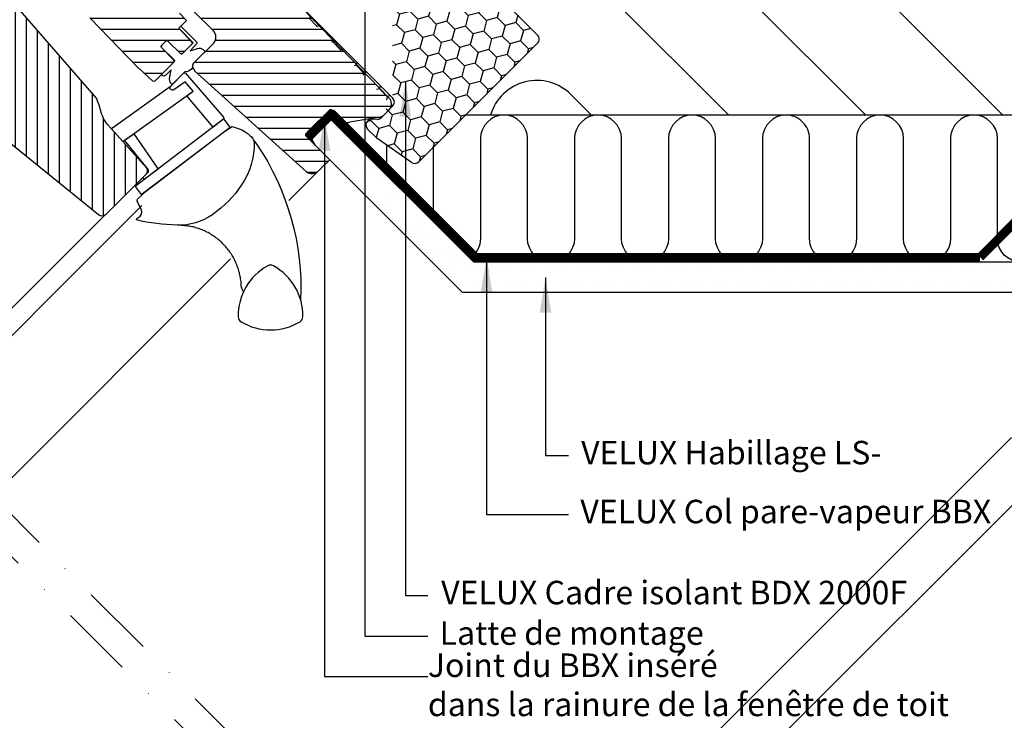
# Model space of a CAD drawing. Units: millimetres. Extents: x -50 to 2150, y -50 to 1535.
# Drawn here: x 804 to 1139, y 702 to 941 of the extents above; entities that cross this region are included whole.
import ezdxf

# ---------------------------------------------------------------- set-up
doc = ezdxf.new("R2010")
doc.units = ezdxf.units.MM
doc.header["$LTSCALE"] = 50
doc.header["$MEASUREMENT"] = 0
doc.linetypes.add('DASHDOT', pattern=[1, 0.5, -0.25, 0, -0.25])
doc.linetypes.add('HIDDEN', pattern=[0.375, 0.25, -0.125])
for name, color, linetype in [('VELUX_HATCH', 1, 'CONTINUOUS'), ('VELUX_INFO', 7, 'CONTINUOUS'), ('VELUX_INSULATION', 1, 'CONTINUOUS'), ('VELUX_INSULATIONFRAME_BDX', 5, 'CONTINUOUS'), ('VELUX_LINNING', 2, 'CONTINUOUS'), ('VELUX_ROOFWINDOW', 2, 'CONTINUOUS'), ('VELUX_TEXT', 1, 'CONTINUOUS'), ('VELUX_TEXT_ENGLISH', 7, 'CONTINUOUS'), ('VELUX_VAPOUR-BARRIER', 1, 'HIDDEN')]:
    doc.layers.add(name, color=color, linetype=linetype)
doc.styles.add('Verdana', font='verdana.ttf')
doc.dimstyles.new('VERDANA', dxfattribs={"dimtxt": 8, "dimasz": 12, "dimexe": 2, "dimexo": 0, "dimgap": 2, "dimtad": 1, "dimdec": 0, "dimzin": 0, "dimdsep": 46, "dimtxsty": 'Verdana', "dimcen": 0.09, "dimclrd": 256, "dimclre": 256, "dimclrt": 256, "dimadec": 0, "dimazin": 0, "dimtfac": 1, "dimtdec": 0, "dimtix": 1, "dimtmove": 0, "dimatfit": 3, "dimfxl": 1, "dimtolj": 1, "dimtzin": 0, "dimarcsym": 0})
pattern_1 = [(180, (0, 0), (-6.661338147750939e-16, -3.75), [])]

# ---------------------------------------------------------------- blocks, each defined once
blk = doc.blocks.new('V22 GPU A-A')
at = {"layer": 'VELUX_HATCH'}
h = blk.add_hatch(dxfattribs=at)
h.set_pattern_fill('ANSI31', color=1, scale=30, angle=135, style=0)
h.set_pattern_definition(pattern_1)
edge = h.paths.add_edge_path()
edge.add_line((844.4582815277304, 924.1277646074295), (827.8695927363246, 941.3058547169485))
edge.add_arc((830.0276121373397, 943.3898298283272), 3.000000000000514, 170.0000000000076, 224.0000000000349, ccw=False)
edge.add_line((827.0731888783025, 943.9107743613276), (830.627866395303, 963.8456975168192))
edge.add_line((830.627866395303, 963.8456975168192), (837.9189154093733, 977.3558959665852))
edge.add_arc((836.1612811840484, 978.3102134871027), 2.000000000000011, 331.5000000000555, 403.0000000000314)
edge.add_line((837.623988587286, 979.6742102072285), (827.3706788192017, 990.6695387767127))
edge.add_arc((828.1020325208209, 991.3515371367753), 1.000000000000126, 135.0000000000323, 223.0000000000018, ccw=False)
edge.add_line((827.3949257396339, 992.0586439179615), (832.1870883801753, 996.8508065585029))
edge.add_arc((833.2477485519554, 995.7901463867234), 1.499999999999932, 47.00000000002149, 135.0000000000184, ccw=False)
edge.add_line((834.2707460920487, 996.8871769391526), (838.3594918946687, 993.0743597948276))
edge.add_arc((839.0414902547311, 993.8057134964462), 0.9999999999994721, 226.9999999999811, 314.9999999999862)
edge.add_line((839.7485970359171, 993.0986067152598), (843.3229829726229, 996.6729926519656))
edge.add_line((843.3229829726229, 996.6729926519656), (867.5241170343702, 971.6119847029167))
edge.add_arc((865.3660976333547, 969.5280095915408), 2.999999999998945, -25.000000000014325, 43.99999999999142, ccw=False)
edge.add_line((868.0850209944633, 968.2601548063185), (862.9523661299077, 957.2531409286885))
edge.add_line((862.9523661299077, 957.2531409286885), (857.8110923357103, 946.2274772338778))
edge.add_arc((860.5657970345045, 944.9824448780332), 3.022995789718979, 155.6786579768255, 223.786415624479)
edge.add_line((858.3834228864648, 942.8906163423671), (860.7178097901101, 940.3872928698038))
edge.add_line((860.7178097901101, 940.3872928698038), (858.1015146997192, 937.7709977794134))
edge.add_line((858.1015146997192, 937.7709977794134), (862.5491140972595, 933.0015313507552))
edge.add_arc((862.1834372464496, 932.660532170724), 0.5000000000001933, -45.00000000000921, 42.99999999996999, ccw=False)
edge.add_line((862.5369906370429, 932.3069787801305), (859.4096622449119, 929.1796503879996))
edge.add_arc((859.0561088543193, 929.5332037785925), 0.4999999999992805, 224.9999999999447, 314.9999999999816, ccw=False)
edge.add_line((858.7025554637262, 929.179650388), (854.4599147766062, 933.4222910751191))
edge.add_arc((854.1063613860133, 933.0687376845264), 0.4999999999993609, 44.99999999999079, 135.0000000000092)
edge.add_line((853.7528079954204, 933.4222910751191), (852.2678837549279, 931.937366834627))
edge.add_arc((852.6214371455212, 931.5838134440337), 0.5000000000000844, 135, 225)
edge.add_line((852.2678837549279, 931.2302600534404), (856.510524547411, 926.987619260959))
edge.add_arc((856.1569710514547, 926.6340659757286), 0.500000000000187, -45.000000000027626, 44.99998292519962, ccw=False)
edge.add_line((856.5105244420479, 926.280512585135), (849.9576558660697, 919.7276440091568))
edge.add_arc((849.6041024754767, 920.0811973997504), 0.500000000000004, 227.0000170851744, 314.99999999995396, ccw=False)
edge.add_line((849.2631034044875, 919.7155204472574), (844.49363686679, 924.1631199464891))
h = blk.add_hatch(dxfattribs=at)
h.set_pattern_fill('ANSI31', color=1, scale=30, angle=135, style=0)
h.set_pattern_definition(pattern_1)
h.paths.add_polyline_path([(909.5141586018358, 909.9876822940168, -0.4091571598237982), (910.2150170336186, 909.9937760591438), (913.8203017438223, 906.5123187170411, 0.2370583571198281), (916.3999210609541, 905.7366457136332), (926.5000377309784, 907.5175802204999, 0.1451689336113214), (928.0355245829464, 908.2857941224584), (929.8343343862475, 910.0846039257594, 0.381787152362555), (929.6911837355497, 914.1100496725412), (900.2467528793563, 944.5915445230248, -0.4351333062564557), (894.4033624372964, 944.9400461321193), (892.9617142107795, 943.4983979056024), (890.4868404766262, 945.9732716397557), (894.0551235290172, 949.5415546921467, -0.05590007232439186), (894.5954230801158, 950.2508175089697), (880.3984542764133, 963.9607358941689, 0.2299215311009759), (877.9077111899837, 964.7749616405463), (876.8647565128626, 965.8027397226742, 0.04633940073232602), (876.4093390328594, 966.1197384054149), (876.2034482980885, 965.9138476706448), (875.7110702719124, 966.4062256968218, 0.2682680933727796), (872.8096720460412, 965.6313412558188), (870.847196250566, 963.6688654603445), (862.2462259446925, 947.492792978429, 0.3280502088702827), (862.7823424874027, 943.9793414645073), (869.9100615194643, 936.8516224324467, -0.4142135478238661), (869.9100614140893, 932.6089818507016), (863.3723968045074, 926.0713170303698, 0.4466158932923657), (863.2386251537705, 923.8162252468233), (863.5922041624594, 923.4626977798753), (863.4541313584173, 923.324624459533), (901.5233648589797, 889.0469214239529, 0.4210538809962754), (905.8296246762834, 889.3325854092527), (909.5080616017653, 893.0110248213987), (901.3763355779488, 901.1427508452157, -0.4144835540058012), (901.3765862397627, 901.8501097212084)])
h = blk.add_hatch(dxfattribs=at)
h.set_pattern_fill('ANSI31', color=1, scale=30, angle=225, style=0)
h.set_pattern_definition([(270, (0, 0), (3.75, -8.881784197001252e-16), [])])
edge = h.paths.add_edge_path()
edge.add_line((830.1531496299563, 913.97963283022), (798.0238457326509, 950.9401456786322))
edge.add_arc((798.4011912929815, 951.2681593133975), 0.4999826161909374, 175.9967891134212, 220.9993205282665, ccw=False)
edge.add_line((797.9024285646251, 951.3030642886251), (797.916879665308, 951.5097155552303))
edge.add_line((797.916879665308, 951.5097155552303), (793.8961862212013, 955.4608666992935))
edge.add_arc((793.1952753917444, 954.747637994354), 0.9999855880959951, 45.49906279538948, 135.0022615589553)
edge.add_line((792.4881508915946, 955.4547066739656), (781.6726795078207, 944.6392352901912))
edge.add_arc((782.3798539682017, 943.9321271751089), 1.000048800724438, 135.0026877978061, 222.9973654707875)
edge.add_line((781.6484332161258, 943.2501291639219), (800.8036735595037, 922.7086789730206))
edge.add_arc((800.0724026966118, 922.0266791835876), 0.9999403920741571, -45.003312869754495, 43.00329706739308, ccw=False)
edge.add_line((800.7794264446279, 921.3195736699317), (797.1440921731696, 917.684239398473))
edge.add_line((797.1440921731696, 917.684239398473), (794.6336487273879, 919.1335937861445))
edge.add_line((794.6336487273879, 919.1335937861445), (793.5730232846113, 918.0729683433678))
edge.add_line((793.5730232846113, 918.0729683433678), (794.5047631707325, 916.4591238609455))
edge.add_line((794.5047631707325, 916.4591238609455), (791.6516744076366, 913.6060350978487))
edge.add_line((791.6516744076366, 913.6060350978487), (790.0378299252147, 914.5377749839708))
edge.add_line((790.0378299252147, 914.5377749839708), (788.9771623355896, 913.4771073943457))
edge.add_line((788.9771623355896, 913.4771073943457), (790.4265588701087, 910.9667060954125))
edge.add_line((790.4265588701087, 910.9667060954125), (788.2345434259064, 908.7746906512093))
edge.add_line((788.2345434259064, 908.7746906512093), (830.7512094590588, 874.3453304977211))
edge.add_arc((832.009845878804, 875.8997258305678), 2.000077620464917, 231.0019613923374, 314.9986470942966)
edge.add_line((833.4240809321013, 874.4854239879933), (847.1247991243858, 888.1861421802782))
edge.add_arc((846.064172245945, 889.2467869788146), 1.499965587583092, 314.9995159762647, 402.0012553003996)
edge.add_line((847.1788419208892, 890.2504842836297), (834.0125194259413, 904.873233275719))
edge.add_arc((841.4428798666249, 911.5640224063272), 9.998845706817452, 194.6926762986205, 222.0019696759998, ccw=False)
edge.add_arc((789.3015410431752, 897.892150744445), 43.90513641919011, 14.69263945031607, 21.49466428134546)
at = {"layer": 'VELUX_ROOFWINDOW', "color": 1}
for p, q in [((897.2043845237426, 947.7410683096405), (929.6911837355497, 914.1100496725412)), ((869.9100615194643, 936.8516224324467), (862.7823424874027, 943.9793414645073)), ((863.3723968045074, 926.0713170303698), (869.9100614140893, 932.6089818507016)), ((863.5922041624594, 923.4626977798753), (863.2386251537705, 923.8162252468233)), ((863.4541313584164, 923.324624459533), (863.5922041624594, 923.4626977798753)), ((901.5233648589797, 889.0469214239529), (863.4541313584164, 923.324624459533)), ((909.5141586018358, 909.9876822940168), (901.3765862397627, 901.8501097212084)), ((913.7757922496035, 906.5552994849686), (910.2150170336186, 909.9937760591438)), ((929.8343343862475, 910.0846039257594), (928.0355245829464, 908.2857941224584)), ((926.5000377309784, 907.5175802204999), (916.3999210609541, 905.7366457136332)), ((901.3763355779488, 901.1427508452157), (909.5080616017653, 893.0110248213987)), ((909.5080616017653, 893.0110248213987), (905.8296246762834, 889.3325854092527)), ((909.5080616017653, 893.0110248213987), (909.5080616017653, 893.0110248213987))]:
    blk.add_line(p, q, dxfattribs=at)
for points in [[(844.4582815277304, 924.1277646074295), (827.8695927363246, 941.3058547169485, -0.2400787590802451)], [(858.3834228864648, 942.8906163423671), (860.7178097901101, 940.3872928698038), (858.1015146997192, 937.7709977794134), (862.5491140972595, 933.0015313507552, -0.4040262258350106), (862.5369906370429, 932.3069787801305), (859.4096622449119, 929.1796503879996, -0.4142135623732948), (858.7025554637262, 929.179650388), (854.4599147766062, 933.4222910751191, 0.4142135623732283), (853.7528079954204, 933.4222910751191), (852.2678837549279, 931.937366834627, 0.4142135623730951), (852.2678837549279, 931.2302600534404), (856.510524547411, 926.987619260959, -0.4142134750876663), (856.5105244420479, 926.280512585135), (849.9576558660697, 919.7276440091568, -0.4040261391177998), (849.2631034044875, 919.7155204472574), (844.49363686679, 924.1631199464891)], [(788.2345434259064, 908.7746906512093), (830.7512094590588, 874.3453304977211, 0.3838474428707012), (833.4240809321013, 874.4854239879933), (847.1247991243858, 888.1861421802782, 0.3989683432021076), (847.1788419208892, 890.2504842836297), (834.0125194259413, 904.873233275719, -0.1197264712574305), (831.770994605628, 909.0279721373358, 0.02968814990859469), (830.1531496299563, 913.97963283022), (798.0238457326509, 950.9401456786322, -0.198923849808797)], [(869.8450071576094, 904.1146957455912), (860.8923047538042, 914.7741173288077), (863.0517843126813, 916.3144567196105), (860.2872414684948, 919.4947360775086), (856.4200120310966, 916.8368544528348, -0.8316924791000952), (855.2883312326353, 917.968535251297), (859.853728862879, 922.5526486462004, -0.435988484055727), (860.2923021711381, 922.5373632683104), (873.4076818504814, 907.4498832695194), (873.5168158463453, 906.9068053213887), (869.8450071576094, 904.1146957455912)], [(855.2883312326344, 917.968535251297), (854.8452502669365, 917.5441700502565), (835.2126501731295, 903.5403828769417), (839.0962979699648, 899.2271733950247), (863.0517843126813, 916.3144567196105), (860.2872414684948, 919.4947360775086), (856.4200120310966, 916.8368544528348, -0.8316924790973914), (855.2883312326317, 917.9685352512934, -1.202367491754305)], [(847.14932125328, 882.4595151986164), (873.8414894840366, 902.7567151254534), (876.3270076787362, 904.3038073962771), (878.3346317850178, 903.6515039503702, -0.1486669304220123), (883.3441936861232, 900.1552114796696, -0.1648262226031363), (883.7713631538386, 898.9678108762973, -0.1557215172199716), (879.5271491435092, 884.4118828023866, -0.09290022163797025), (869.5701709027976, 874.2913040351923, -0.1604655145628627), (857.5775987976999, 870.7139906220041, -0.0499416680924185), (843.743553049479, 872.4961498075604), (843.9800963098455, 873.1549741969588), (844.3739510297305, 873.3407223535901, 0.4117216419962981), (845.3297562786315, 876.00280316507), (844.0703506948089, 878.6730232756054, -0.3279615227484635), (844.2976729654688, 879.8354527834963), (847.1493292421669, 882.4595225499224)], [(883.653881088539, 899.5960842830159), (884.6928901555307, 898.2179514373706, -0.1614923996666001), (899.6119532746266, 845.2726696978484, -3.068989488350513), (899.6119532746266, 845.2726696978484), (899.6119532746266, 845.2726696978484, -5.07845789899772), (899.6119532746266, 845.2726696978484, -0.1968804207446837), (899.6119532746266, 845.2726696978484, -1.339976171236871)]]:
    blk.add_lwpolyline(points, format="xyb", dxfattribs=at)
for points in [[(863.1926835242605, 925.8916038554828, 0.2757436712549283), (862.8163351174319, 924.4008200444944, -0.2183747303925971), (860.8236588785696, 922.9457019357144, 0.3609447086622979), (860.1877147467978, 922.8866350780202), (855.9135386558658, 918.6138186689129), (855.2060450382107, 919.3213122865675, -0.1864196065725274), (855.2234197190139, 921.8023869481274), (855.5445186484897, 923.5708934444913), (854.3012218744382, 922.3275966704398), (853.7406717499709, 921.8128315114402, -0.4850895038350561), (852.1846507779758, 921.954638921063), (856.475169102988, 926.2451572460761, 0.4142135623731283), (856.475169102988, 926.9522640272628), (852.2678837549279, 931.2302600534404, -0.4142135623728125), (852.2678837549279, 931.937366834627), (853.7528079954204, 933.4222910751191, -0.4142135623733776), (854.4599147766062, 933.4222910751191), (858.7750383504501, 929.1814225966066, 0.4435954425057433), (859.4450175839349, 929.2150057270226), (862.536990637049, 932.3069787801367), (863.051262168023, 932.821250311111), (858.1015146997172, 937.7709977794163), (858.8086214809039, 938.4781045606035), (864.2516594564561, 933.0350665850513, -0.1920118755042069), (864.161477710911, 932.4888329835751), (862.0320957801516, 930.0584705761528), (864.5185456185011, 930.9213663041116, -0.2108624992241662), (866.4365579625676, 930.5518252109243), (867.1440515802226, 929.8443315932698)], [(900.3724044202331, 839.5197169007342, 0.2776559210192093), (890.335490764312, 856.904161303974, 0.2582893465939139), (888.3984055090027, 856.9041613039749, 0.2776559210192197), (878.3614918530807, 839.5197169007356, 0.2582893465938943), (879.3300344807344, 837.8421518603436, 0.27765592101924), (899.4038617925794, 837.8421518603436, 0.2582893465938774)]]:
    blk.add_lwpolyline(points, format="xyb", close=True, dxfattribs=at)
for points in [[(875.6352810886297, 904.1207339986913), (873.5168158463453, 906.9068053213887), (843.2686937269295, 883.9055875077756), (845.3872432629109, 881.1196004787757), (875.6352810886297, 904.1207339986913)], [(842.8011416094027, 901.8698128319638), (851.0702629321327, 889.8380414918092), (846.3792544082548, 886.2709139723802), (846.0064532075035, 886.6436419657366), (846.0064035768542, 887.0678563921856), (847.7957994448548, 888.8572522717996), (847.8138184670001, 889.5453709655721), (839.6278561650329, 899.6063301924555), (842.8011416094027, 901.8698128319638)], [(770.8610929053807, 802.7591321094815), (845.5707927287262, 877.4688319328257)], [(833.1057185383966, 874.1961713652549), (766.2648988276264, 807.3553261872357)], [(795.044144821913, 778.5760801929482), (875.7643890734648, 859.2963244444977)]]:
    blk.add_lwpolyline(points, dxfattribs=at)
for centre, radius, start, end in [((867.7887410705293, 934.7303021942607), 3.000000000000455, 315, 44.99999715390054), ((864.3160427486578, 924.8838265705235), 1.516773305453438, 128.4726065191401, 224.7377985907769), ((927.5110521882111, 912.0172528584535), 3.022047661563191, 320.2442345630761, 43.82908989649124), ((909.867687855412, 909.6341864636752), 0.4999422318664046, 45.99360742672052, 135.0027085464511), ((915.882160505223, 908.6920496963412), 3.000414753677405, 225.4102473459078, 279.9368705539669), ((925.9726959609338, 910.4902712697512), 3.019102750276735, 280.0593601406492, 313.0988276210571), ((901.7298145031987, 901.4963050677729), 0.4999479361730783, 134.9532911322574, 225.0061018607944), ((903.5369522620799, 891.2932957439002), 3.016741920556901, 228.1278345934997, 319.4626945301493)]:
    blk.add_arc(centre, radius, start, end, dxfattribs=at)
blk.add_open_spline([(880.150782429118, 848.030977072392), (879.4338459783589, 849.3818701924984), (879.4294254629208, 850.6136176705159), (879.2223966170482, 852.4311861037213), (878.8816634653717, 854.2029641192262), (878.384507432585, 855.9561607077576), (877.740778918625, 857.6618109733927), (876.9618427143155, 859.2919146817862), (876.05023760225, 860.8528081062723), (874.9997355094551, 862.3449619330258), (873.8257587879457, 863.7430399714112), (872.5492546231103, 865.024551327052), (871.170585012243, 866.1965500449301), (869.6834384721346, 867.2572454907913), (868.1118477207406, 868.1871635771104), (866.4833788595192, 868.9733313663296), (864.7956951459387, 869.619223448608), (863.0444906318321, 870.1354828871208), (861.83725758627, 870.3533771607472), (857.577598797699, 870.7139906220045)], degree=3, knots=[0, 0, 0, 0, 0.06161316572460058, 0.1192818108872205, 0.1769513141047597, 0.2363003910653197, 0.2956500824047553, 0.3534327655888208, 0.4112145326425869, 0.4706828541597456, 0.530151535339964, 0.588040198072413, 0.6459289565186456, 0.7055067340089481, 0.7650843546960637, 0.8229734923086545, 0.880861626506703, 0.9404306168807739, 1, 1, 1, 1], dxfattribs=at)
blk = doc.blocks.new('Top_BDX-F')
at = {"layer": 'VELUX_INSULATIONFRAME_BDX'}
h = blk.add_hatch(dxfattribs=at)
h.set_pattern_fill('HONEY', color=1, scale=30, angle=135, style=0)
h.set_pattern_definition([(135, (954.7478618522539, -93.96523285280955), (-6.27387226799855, 1.68107902035011), [3.75, -7.5]), (255, (954.7478618522539, -93.96523285280955), (1.681078996607022, -6.273872274360492), [3.75, -7.5]), (195, (954.7478618522539, -93.96523285280955), (-4.592793271391529, -4.592793254010381), [-7.5, 3.75])])
edge = h.paths.add_edge_path()
edge.add_arc((592.9213230264129, 1106.207106705376), 1.999999978579714, 135, 225.0000033350546)
edge.add_arc((592.921323108731, 1106.207106705376), 2.00000003678759, 135.0000016675334, 225.0000016675328, ccw=False)
edge = h.paths.add_edge_path()
edge.add_arc((623.8218893609719, 1137.107672913231), 2.000000068173131, 45.00000195301037, 134.9999761903856)
edge.add_arc((623.8218893609724, 1137.107673009642), 2.000000000000016, 45, 135, ccw=False)
h.paths.add_polyline_path([(622.4076757985993, 1138.521886572015), (591.507109479186, 1107.621320252602)])
edge = h.paths.add_edge_path()
edge.add_line((653.1679481376766, 1112.636624577086), (654.9294580553835, 1112.081222633435))
edge.add_line((650.6919469533381, 1113.066044084597), (652.4548033900185, 1112.510878391497))
edge.add_line((652.5304226961124, 1043.769579941223), (591.5071095615043, 1104.792893075831))
edge.add_arc((651.1162062677508, 1042.355363512861), 2.000004053119728, 315.0001133916957, 404.9999999999999)
edge.add_line((648.7120490244284, 1037.122773412821), (652.5304254949267, 1040.941149883319))
edge.add_arc((647.2978358369969, 1038.536986600252), 1.999999469752327, 267.999968653768, 315)
edge.add_line((645.5068157687613, 1036.598311530114), (647.2280357685743, 1036.538205514326))
edge.add_arc((645.437017130494, 1034.599529701536), 2.000000162038982, 88.00001034225205, 224.9999527140884)
edge.add_line((647.1917690639751, 1030.016350150734), (644.0228022863994, 1033.185317191727))
edge.add_line((658.9177414856941, 1021.80573630694), (647.1917690639751, 1030.016350150734))
edge.add_arc((660.0648943516148, 1023.444040473375), 2.00000005988757, 235.0000014384763, 314.9557639013398)
edge.add_line((701.8168587343658, 1062.367578489678), (661.4780156693149, 1022.028735424627))
edge.add_arc((700.4037365808354, 1063.780700643209), 1.998456514812751, 314.9999999999926, 405.0442346601877)
edge.add_line((654.9294580553835, 1112.081222633435), (701.8157673258484, 1065.194913362971))
edge.add_line((652.4548033900185, 1112.510878391497), (653.1679481376766, 1112.636624577086))
edge.add_line((625.2361037618042, 1138.521887276131), (650.6919469533381, 1113.066044084597))
at = {"layer": 'VELUX_INSULATIONFRAME_BDX', "color": 1}
for p, q in [((591.507109479186, 1107.621320252602), (622.4076763380787, 1138.521887111495)), ((622.4076757985993, 1138.521886572015), (591.507109479186, 1107.621320252602)), ((625.2361037618042, 1138.521887276131), (650.6919469533381, 1113.066044084597)), ((650.6919469533381, 1113.066044084597), (652.4548033900185, 1112.510878391497)), ((652.4548033900185, 1112.510878391497), (653.1679481376766, 1112.636624577086)), ((653.1679481376766, 1112.636624577086), (654.9294580553835, 1112.081222633435)), ((654.9294580553835, 1112.081222633435), (701.8157673258484, 1065.194913362971)), ((652.5304226961124, 1043.769579941223), (591.5071095615043, 1104.792893075831)), ((701.8168587343658, 1062.367578489678), (661.4780156693149, 1022.028735424627)), ((648.7120490244284, 1037.122773412821), (652.5304254949267, 1040.941149883319)), ((645.5068157687613, 1036.598311530114), (647.2280357685743, 1036.538205514326)), ((647.1917690639751, 1030.016350150734), (644.0228022863994, 1033.185317191727)), ((658.9177414856941, 1021.80573630694), (647.1917690639751, 1030.016350150734))]:
    blk.add_line(p, q, dxfattribs=at)
for centre, radius, start, end in [((623.8218893609719, 1137.107672913231), 2.000000068173131, 45.00000195301037, 134.9999761903856), ((623.8218893609724, 1137.107673009642), 2.000000000000016, 45, 135), ((592.921323108731, 1106.207106705376), 2.00000003678759, 135.0000016675334, 225.0000016675328), ((592.9213230264129, 1106.207106705376), 1.999999978579714, 135, 225.0000033350546), ((700.4037365808354, 1063.780700643209), 1.998456514812751, 314.9999999999926, 45.04423466018767), ((651.1162062677508, 1042.355363512861), 2.000004053119728, 315.0001133916957, 45), ((645.437017130494, 1034.599529701536), 2.000000162038982, 88.00001034225205, 224.9999527140884), ((647.2978358369969, 1038.536986600252), 1.999999469752327, 267.999968653768, 315), ((660.0648943516148, 1023.444040473375), 2.00000005988757, 235.0000014384763, 314.9557639013398)]:
    blk.add_arc(centre, radius, start, end, dxfattribs=at)

msp = doc.modelspace()

# ---------------------------------------------------------------- hatches: boundary and pattern name
at = {"layer": 'VELUX_HATCH', "linetype": 'HIDDEN'}
h = msp.add_hatch(dxfattribs=at)
h.set_pattern_fill('DOTS', color=256, scale=60, style=0)
h.set_pattern_definition([(0, (0, 0), (1.875, 3.75), [0, -3.75])])
h.paths.add_polyline_path([(1017.462696859264, 858.1853267020979), (1205.188495214007, 858.1853267020979), (1205.188495214007, 847.7853267020982), (1007.062696859265, 847.7853267020982), (954.7630066673912, 847.7853267020982), (904.7069344600038, 897.8414056721886), (902.0100708934494, 902.5125962103884), (905.8241920962917, 906.3267174132307), (908.702163305077, 907.9882989638554), (958.5051288041316, 858.1853267020979)])
edge = h.paths.add_edge_path()
edge.add_line((1201.851901097613, 835.4109969816036), (1237.503663909793, 871.0627597937837))
edge.add_arc((1236.089450347419, 872.4769733561562), 1.999999999999936, 315.0000000000207, 390.0000000000268)
edge.add_line((1237.821501154988, 873.476973356157), (1232.769964701824, 882.2264911493239))
edge.add_arc((1231.90393929804, 881.7264911493237), 0.9999999999998019, 30.0000000000216, 101.3324913854843)
edge.add_line((1231.70743709675, 882.7069945327385), (1227.873473426186, 881.9386882181134))
edge.add_line((1227.873473426186, 881.9386882181134), (1226.954166366465, 881.019381158394))
edge.add_line((1226.954166366465, 881.019381158394), (1228.368403868248, 879.6051436566104))
edge.add_line((1228.368403868248, 879.6051436566104), (1225.540013158378, 876.7767529467419))
edge.add_line((1225.540013158378, 876.7767529467419), (1228.721973780405, 873.594792324715))
edge.add_line((1228.721973780405, 873.594792324715), (1230.36603804712, 875.238856591428))
edge.add_line((1230.36603804712, 875.238856591428), (1229.075585839412, 876.7767950935904))
edge.add_line((1229.075585839412, 876.7767950935904), (1231.216308568976, 878.9175178231562))
edge.add_line((1231.216308568976, 878.9175178231562), (1234.839757429156, 872.6415149050954))
edge.add_line((1234.839757429156, 872.6415149050954), (1200.437645213228, 838.2394026891689))
edge.add_line((1200.437645213228, 838.2394026891689), (1198.316352180828, 840.3606957215707))
edge.add_line((1198.316352180828, 840.3606957215707), (1201.851882715011, 843.8962262557561))
edge.add_line((1201.851882715011, 843.8962262557561), (1200.084117447921, 845.6639915228479))
edge.add_line((1200.084117447921, 845.6639915228479), (1196.548586913734, 842.1284609886643))
edge.add_line((1196.548586913734, 842.1284609886643), (1190.8917212003, 847.7853267020982))
edge.add_line((1190.8917212003, 847.7853267020982), (1188.770470314747, 845.6640758165449))
edge.add_line((1188.770470314747, 845.6640758165449), (1199.023473972866, 835.4109969816054))
edge.add_arc((1200.43768753524, 836.8252105439778), 2.000000000000338, 224.9999999999632, 314.9999999999632)

# ---------------------------------------------------------------- linework, layer by layer
at = {"layer": 'VELUX_INFO', "color": 1, "linetype": 'DASHDOT'}
for p, q in [((686.6122158701676, 886.6117662865945), (992.3011655211002, 580.9023324149974)), ((679.528462395082, 879.5533841379487), (985.2279557364045, 573.833406575962))]:
    msp.add_line(p, q, dxfattribs=at)
at = {"layer": 'VELUX_INSULATION', "color": 250}
for p, q in [((1026.366749053265, 1020.505313339523), (1138.673967480003, 908.1980949127865)), ((1092.004751498653, 908.1982633358266), (1003.03222527411, 997.1707895603686)), ((979.6977014949559, 973.8362657812122), (1045.335535517299, 908.1984317588676)), ((1196.132464041636, 908.1847689682791), (955.7663754078261, 908.1856364177676))]:
    msp.add_line(p, q, dxfattribs=at)
for points in [[(998.6663195359454, 908.1986001819082), (991.7185167751202, 915.1464029427334, 0.5679593330942121), (964.2406403229527, 908.1987244196407, 0.5185614876482524)], [(1064.847923306222, 908.1852427568583, 0.414213562373095), (1056.847894435328, 900.1852716278536), (1056.847771733819, 866.1852716280746, -0.9999999999999999), (1040.847771733921, 866.1853293699633), (1040.847894435437, 900.1853293697422, 0.9999999999999999), (1024.847894435539, 900.18538711163), (1024.847771734026, 866.1853871118519, -0.9999999999999999), (1008.847771734132, 866.1854448537388), (1008.847894435641, 900.1854448535187, 0.9999999999999999), (992.8478944357463, 900.1855025954064), (992.8477717342336, 866.1855025956274, -0.9999999999999999), (976.8477717343391, 866.1855603375161), (976.8478944358518, 900.1855603372951, 0.9999999999999999), (960.8478944359537, 900.1856180791829), (960.8477717344446, 866.1856180794048, -0.2543743503984685), (957.1946021395701, 859.4696164687658, -0.2543743503984685)], [(1136.847894434808, 900.184982918413), (1136.847894434808, 900.184982918413, 0.9999999999999999), (1120.847894434913, 900.1850406603007), (1120.8477717334, 866.1850406605226, -0.9999999999999999), (1104.847771733506, 866.1850984024113), (1104.847894435019, 900.1850984021894, 0.9999999999999999), (1088.84789443512, 900.1851561440772), (1088.847771733608, 866.1851561442991, -0.9999999999999999), (1072.847771733713, 866.1852138861868), (1072.847894435226, 900.1852138859658, 0.4142135623730951), (1064.847923306222, 908.1852427568583, 0.4142135623730951)], [(1152.795197187306, 885.9268948058589), (1152.795125941143, 866.1849253667369, -0.9999999999999999), (1136.795125941249, 866.1849831086256), (1136.795139445106, 869.9268370636564)]]:
    msp.add_lwpolyline(points, format="xyb", dxfattribs=at)
for points in [[(1136.848110803921, 869.9798084224713), (1136.847894434808, 900.184982918413)], [(928.8478865849403, 898.0101969785609), (928.8478497967736, 887.8163726607439)], [(944.8477920551887, 871.8164282297101), (944.8478839034663, 897.267144913408)]]:
    msp.add_lwpolyline(points, dxfattribs=at)
at = {"layer": 'VELUX_LINNING', "color": 0}
msp.add_lwpolyline([(1017.462696859264, 858.1853267020979), (1205.188495214007, 858.1853267020979), (1205.188495214007, 847.7853267020982), (1007.062696859265, 847.7853267020982), (954.7630066673912, 847.7853267020982), (904.7069344600038, 897.8414056721886), (902.0100708934494, 902.5125962103884), (905.8241920962917, 906.3267174132307), (908.702163305077, 907.9882989638554), (958.5051288041316, 858.1853267020979)], close=True, dxfattribs=at)
at = {"layer": 'VELUX_ROOFWINDOW', "color": 1}
for p, q in [((895.6262998567585, 879.1582640970889), (907.6127436639491, 891.14470790428)), ((1201.851901097613, 835.4109969816036), (969.8465995166047, 603.351988844436)), ((1141.56972043678, 798.3779723626126), (958.1816828668213, 615.0218150692763))]:
    msp.add_line(p, q, dxfattribs=at)
at = {"layer": 'VELUX_ROOFWINDOW', "const_width": 3}
msp.add_lwpolyline([(910.9284662126954, 909.2975432763594), (902.0896314478639, 900.4587085115274)], dxfattribs=at)
at = {"layer": 'VELUX_ROOFWINDOW', "ltscale": 5, "const_width": 3}
msp.add_lwpolyline([(910.9284719787263, 909.2975490423887), (902.0896372138939, 900.4587142775572)], dxfattribs=at)
at = {"layer": 'VELUX_VAPOUR-BARRIER', "const_width": 3}
for points in [[(1203.281245177401, 932.8820300599727), (1130.903467163775, 859.7563087848716), (1130.903467163775, 859.7563087848716)], [(910.9284719787263, 909.2975490423887), (902.0896314478639, 900.4587085115274), (902.0896314478639, 900.4587085115274)], [(1130.903467163775, 859.7563087848716), (959.2100070218228, 859.7431902478379), (959.2100070218228, 859.7431902478379), (909.9007751536021, 909.05126170532), (909.9007751536021, 909.05126170532)]]:
    msp.add_lwpolyline(points, dxfattribs=at)

# ---------------------------------------------------------------- block references
at = {"layer": 'VELUX_INSULATIONFRAME_BDX'}
msp.add_blockref('Top_BDX-F', (278.4030957896859, -129.7283629556849), dxfattribs=at)
at = {"layer": 'VELUX_ROOFWINDOW'}
msp.add_blockref('V22 GPU A-A', (-4.547473508864641e-13, -4.547473508864641e-13), dxfattribs=at)

# ---------------------------------------------------------------- texts
at = {"layer": 'VELUX_TEXT_ENGLISH', "color": 1, "char_height": 8, "attachment_point": 4, "style": 'Verdana'}
for s, insert in [('VELUX Habillage LS-', (995.1066575999118, 792.2386950452048)), ('VELUX Col pare-vapeur BBX', (994.8425950122127, 772.1815373264694)), ('VELUX Cadre isolant BDX 2000F', (947.4583861139428, 744.5904235592353)), ('Joint du BBX inséré\\Pdans la rainure de la fenêtre de toit', (942.9334217699142, 713.1726404))]:
    msp.add_mtext(s, dxfattribs=dict(at, insert=insert))
at = {"layer": 'VELUX_TEXT_ENGLISH', "insert": (946.9334217699137, 730.7948666756189), "char_height": 8, "attachment_point": 4, "style": 'Verdana'}
msp.add_mtext('Latte de montage', dxfattribs=at)

# ---------------------------------------------------------------- leaders
at = {"layer": 'VELUX_TEXT'}
for points in [[(935.2716363402774, 919.6696440891111), (935.3198060989503, 744.5904235592344), (942.9334217699137, 744.5904235592353)], [(907.7286923317154, 908.0525217991722), (907.7286923317154, 716.9993097919994), (942.9334217699142, 716.9993097919995)], [(962.9109198661854, 859.7853267020973), (962.9109198661854, 772.1815373264694), (990.8425950122131, 772.1815373264694)], [(982.9680775849208, 852.8999943203663), (982.9680775849208, 792.2386950452048), (990.8425950122131, 792.2386950452048)]]:
    msp.add_leader(points, dimstyle='VERDANA', override={"dimgap": 2, "dimtad": 0}, dxfattribs=at)
at = {"layer": 'VELUX_TEXT_ENGLISH'}
msp.add_leader([(921.4784546811459, 1015.569957311172), (921.5266244398188, 730.7948666756179), (942.9334217699137, 730.7948666756189)], dimstyle='VERDANA', override={"dimgap": 2, "dimtad": 0}, dxfattribs=at)

doc.saveas('drawing.dxf')
